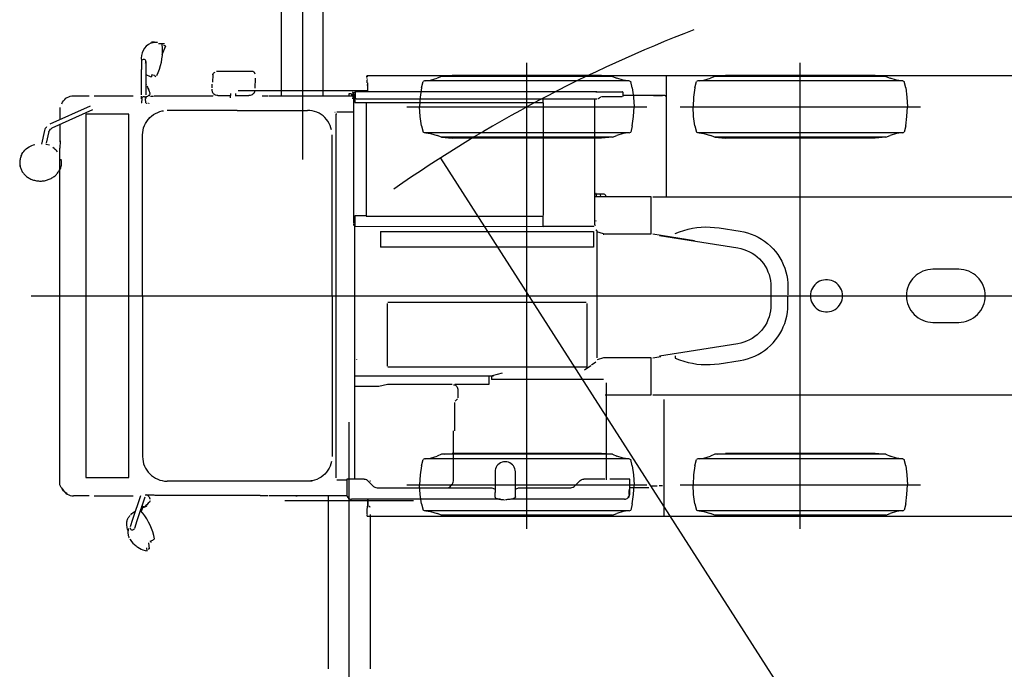
# Model space of a CAD drawing. Extents: x -79794 to -26318, y -12207 to 41356.
# Drawn here: x -65510 to -59388, y 27660 to 31699 of the extents above; entities that cross this region are included whole.
import ezdxf

# ---------------------------------------------------------------- set-up
doc = ezdxf.new("R2010")
doc.units = 0
doc.header["$PDMODE"] = 35
doc.layers.get('0').update_dxf_attribs({"linetype": 'CONTINUOUS'})
doc.layers.get('DEFPOINTS').update_dxf_attribs({"linetype": 'CONTINUOUS'})
doc.styles.add('MX_DIMTXSTY_4', font='txt.shx', dxfattribs={"width": 0.95, "bigfont": 'extfont.shx'})
doc.styles.add('MX_NOTE_STANDARD', font='txt.shx', dxfattribs={"bigfont": 'extfont.shx'})
doc.dimstyles.new('MXDIMSTYLE', dxfattribs={"dimtxt": 2.8, "dimasz": 2.5, "dimexe": 1, "dimexo": 0.5, "dimgap": 0.5, "dimtad": 1, "dimdsep": 46, "dimtxsty": 'MX_NOTE_STANDARD', "dimblk1": 'OPEN30', "dimblk2": 'OPEN30', "dimsah": 1, "dimcen": 2.5, "dimadec": 0, "dimazin": 0, "dimtfac": 1, "dimtmove": 0, "dimatfit": 3, "dimldrblk": 'OPEN30', "dimfxl": 1, "dimtzin": 0, "dimarcsym": 0})

# ---------------------------------------------------------------- blocks, each defined once
blk = doc.blocks.new('_OPEN30')
at = {"color": 0, "linetype": 'ByBlock', "lineweight": -2}
for p, q in [((-1, 0.267949), (0, 0)), ((0, 0), (-1, -0.267949)), ((0, 0), (-1, 0))]:
    blk.add_line(p, q, dxfattribs=at)
blk = doc.blocks.new('*D4')
at = {"color": 0, "linetype": 'Continuous'}
blk.add_line((-58216.6, 23543), (-62891.1, 30838.3), dxfattribs=at)
at = {"layer": 'DEFPOINTS', "color": 0, "linetype": 'Continuous'}
for p in [(-62892.6, 30840.6), (-58216.6, 23543)]:
    blk.add_point(p, dxfattribs=at)
at = {"color": 0, "linetype": 'Continuous', "xscale": 2.77, "yscale": 2.77, "zscale": 2.77, "rotation": 122.6499800420294}
blk.add_blockref('_OPEN30', (-62892.6, 30840.6), dxfattribs=at)
at = {"color": 0, "linetype": 'Continuous', "insert": (-60470, 27246), "char_height": 200, "attachment_point": 5, "rotation": 302.64998, "style": 'MX_DIMTXSTY_4'}
blk.add_mtext('\\A1;R8667', dxfattribs=at)

msp = doc.modelspace()

# ---------------------------------------------------------------- linework, layer by layer
at = {"color": 254, "linetype": 'Continuous'}
for p, q in [((-63752.14, 33982.47), (-63752.14, 30829.33)), ((-62356.61, 28533.09), (-62356.61, 31431.89)), ((-60656.61, 28533.09), (-60656.61, 31431.89)), ((-63352.14, 31257.5), (-64152.14, 31257.5)), ((-63103.41, 31157.49), (-61609.81, 31157.49)), ((-61403.41, 31157.49), (-59909.81, 31157.49)), ((-65438.79, 29982.49), (-54298.97, 29982.49)), ((-63461.15, 25982.46), (-63461.15, 29197.06)), ((-63103.41, 28807.49), (-61609.81, 28807.49)), ((-61403.41, 28807.49), (-59909.81, 28807.49)), ((-63061.14, 28707.5), (-63861.14, 28707.5))]:
    msp.add_line(p, q, dxfattribs=at)
at = {"color": 130, "linetype": 'Continuous'}
for p, q in [((-63882.14, 31224.42), (-63882.14, 32302.47)), ((-63622.14, 31224.42), (-63622.14, 32302.47)), ((-63591.15, 28743.43), (-63591.15, 27662.48)), ((-63331.14, 28622.49), (-63331.14, 27662.48))]:
    msp.add_line(p, q, dxfattribs=at)
at = {"color": 104, "linetype": 'Continuous'}
for p, q in [((-64693.8, 31558.13), (-64694.84, 31552.49)), ((-64651.85, 31555.25), (-64651.64, 31556.45)), ((-64624.94, 31481.99), (-64600.79, 31535.87)), ((-64607.77, 31536.09), (-64614.41, 31539.3)), ((-64607.77, 31536.09), (-64600.88, 31535.92)), ((-64752.64, 31438.49), (-64752.64, 31389.25)), ((-64724.64, 31389.25), (-64724.64, 31438.49)), ((-64752.64, 31231.48), (-64752.64, 31389.25)), ((-64724.64, 31231.48), (-64724.64, 31389.25)), ((-64691.08, 31357.9), (-64674.5, 31353.49)), ((-64690.78, 31346.12), (-64690.97, 31344.83)), ((-64689.82, 31352.03), (-64690.78, 31346.12)), ((-64674.5, 31353.5), (-64672.35, 31353.14)), ((-64672.58, 31349.89), (-64665.64, 31347.41)), ((-64670.45, 31349.65), (-64663.46, 31347.15)), ((-64310.01, 31311.23), (-64308.04, 31356.26)), ((-64068.43, 31378.3), (-64286.01, 31378.3)), ((-63351.76, 31340.55), (-63351.76, 31350.55)), ((-63348.76, 31352.55), (-63348.76, 31344.55)), ((-63348.76, 31352.55), (-54722.34, 31352.53)), ((-62888.21, 31346.86), (-62915.08, 31335.32)), ((-61824.94, 31346.9), (-62888.27, 31346.9)), ((-62870.72, 31348.17), (-62821.41, 31351.86)), ((-61891.75, 31351.89), (-62821.47, 31351.89)), ((-61842.5, 31348.17), (-61891.8, 31351.86)), ((-61825, 31346.86), (-61798.13, 31335.32)), ((-61489.67, 31352.55), (-61489.67, 30597.52)), ((-61188.21, 31346.86), (-61215.08, 31335.32)), ((-60124.94, 31346.9), (-61188.27, 31346.9)), ((-61170.72, 31348.17), (-61121.41, 31351.86)), ((-60191.75, 31351.89), (-61121.47, 31351.89)), ((-60142.5, 31348.17), (-60191.8, 31351.86)), ((-60125, 31346.86), (-60098.13, 31335.32)), ((-64313.53, 31276.59), (-64312.55, 31298.97)), ((-64045.05, 31334.83), (-64047.75, 31273.37)), ((-63351.76, 31309.55), (-63351.76, 31311.23)), ((-63346.76, 31292.55), (-63350.76, 31292.55)), ((-63348.76, 31338.55), (-63348.76, 31337.05)), ((-63348.76, 31334.55), (-63348.76, 31336.05)), ((-63348.76, 31326.55), (-63348.76, 31325.05)), ((-63348.76, 31309.55), (-63348.76, 31323.84)), ((-63348.76, 31302.55), (-63348.76, 31303.21)), ((-63346.76, 31307.55), (-63346.76, 31251.49)), ((-63012.22, 31275.14), (-63002.14, 31315.53)), ((-62993.59, 31318.92), (-63002.14, 31315.53)), ((-61719.56, 31318.96), (-62993.65, 31318.96)), ((-62985.67, 31319.65), (-62956.01, 31323.85)), ((-62956.01, 31323.85), (-62915.08, 31335.32)), ((-61757.21, 31323.85), (-61798.13, 31335.32)), ((-61727.54, 31319.65), (-61757.21, 31323.85)), ((-61719.63, 31318.92), (-61711.08, 31315.53)), ((-61701, 31275.14), (-61711.08, 31315.53)), ((-61312.22, 31275.14), (-61302.14, 31315.53)), ((-61293.59, 31318.92), (-61302.14, 31315.53)), ((-60019.56, 31318.96), (-61293.65, 31318.96)), ((-61285.67, 31319.65), (-61256.01, 31323.85)), ((-61256.01, 31323.85), (-61215.08, 31335.32)), ((-60057.21, 31323.85), (-60098.13, 31335.32)), ((-60027.54, 31319.65), (-60057.21, 31323.85)), ((-60019.63, 31318.92), (-60011.08, 31315.53)), ((-60001, 31275.14), (-60011.08, 31315.53)), ((-65176.24, 31226.24), (-65078.39, 31226.24)), ((-65047.63, 31226.34), (-64804.12, 31226.47)), ((-64707.28, 31229.17), (-64710.01, 31225.98)), ((-64673.32, 31226.52), (-64310.92, 31226.66)), ((-64312.33, 31257.3), (-64312.94, 31267.06)), ((-64278.42, 31228.35), (-64197.77, 31228.35)), ((-64198.4, 31214.34), (-64197.2, 31241.06)), ((-64167.24, 31241.06), (-64168.02, 31222.9)), ((-64167.79, 31228.35), (-64084.68, 31228.34)), ((-64048.69, 31257.3), (-64048.55, 31255.16)), ((-63964.77, 31224.42), (-64003.39, 31224.42)), ((-63431.78, 31224.42), (-63959.88, 31224.42)), ((-63463.14, 31237.5), (-63463.14, 31227.5)), ((-63448.14, 31237.5), (-63463.14, 31237.5)), ((-63438.57, 31246.52), (-63431.06, 31246.52)), ((-63436.59, 31211.52), (-63436.59, 31246.52)), ((-63431.84, 30431.51), (-63431.84, 31233.52)), ((-63426.78, 31236.52), (-63426.78, 31184.52)), ((-61923.11, 31251.52), (-63423.98, 31251.52)), ((-63423.68, 31246.52), (-63423.68, 31211.52)), ((-63012.22, 31275.14), (-63020.22, 31218.32)), ((-61923.11, 31246.52), (-61923.11, 31251.52)), ((-61921.11, 31251.52), (-61923.11, 31251.52)), ((-61871.62, 31249.52), (-61923.11, 31249.52)), ((-61815.92, 31249.52), (-61876.57, 31249.52)), ((-61763.59, 31249.52), (-61813.75, 31249.52)), ((-61760.61, 31221.52), (-61760.61, 31224.49)), ((-61758.63, 31221.52), (-61758.63, 31249.52)), ((-61497.65, 31227.53), (-61757.36, 31227.53)), ((-61701, 31275.14), (-61693, 31218.32)), ((-61569.67, 31227.54), (-61513.67, 31227.54)), ((-61312.22, 31275.14), (-61320.22, 31218.32)), ((-60001, 31275.14), (-59993, 31218.32)), ((-64752.7, 31207.59), (-64752.73, 31223.02)), ((-64751.31, 31182.9), (-64748.69, 31209.66)), ((-64726.16, 31182.9), (-64728.78, 31209.66)), ((-64724.74, 31222.91), (-64724.76, 31216.59)), ((-63426.78, 31184.52), (-63358.78, 31184.52)), ((-63418.68, 31206.52), (-61923.11, 31206.52)), ((-63356.78, 31186.52), (-63356.78, 31182.52)), ((-62252.76, 31182.52), (-63356.78, 31182.52)), ((-63356.78, 31182.52), (-63356.78, 30478.51)), ((-63020.22, 31218.32), (-63023.41, 31157.46)), ((-62255.76, 31186.52), (-62255.76, 31206.49)), ((-62252.76, 31014.99), (-62252.76, 31182.52)), ((-61933.65, 30431.5), (-61933.65, 31206.49)), ((-61923.11, 31206.52), (-61921.39, 31206.52)), ((-61896.77, 31219.52), (-61896.16, 31219.52)), ((-61892.89, 31221.52), (-61815.5, 31221.52)), ((-61890.87, 31219.1), (-61889.85, 31219.1)), ((-61813.61, 31221.52), (-61763.59, 31221.52)), ((-61693, 31218.32), (-61689.81, 31157.46)), ((-61320.22, 31218.32), (-61323.41, 31157.46)), ((-59993, 31218.32), (-59989.81, 31157.46)), ((-65070.98, 31162.33), (-65322.01, 31048.85)), ((-65058.37, 31138.12), (-65309.4, 31024.63)), ((-65260.48, 31154.3), (-65260.48, 31076.66)), ((-64831.9, 31112.52), (-65097.93, 31112.52)), ((-65097.93, 31112.52), (-65097.93, 28852.48)), ((-64830.54, 28852.48), (-64830.54, 31112.52)), ((-64157.45, 31134.81), (-64593.86, 31134.81)), ((-64157.45, 31134.81), (-63721.03, 31134.81)), ((-63549.96, 31124.52), (-63549.14, 31124.52)), ((-63542.39, 31114.52), (-63538.22, 31114.52)), ((-63542.39, 28850.48), (-63542.39, 31114.52)), ((-63538.98, 31116.52), (-63538.22, 31116.52)), ((-63538.75, 31126.52), (-63431.78, 31126.52)), ((-63020.22, 31096.6), (-63023.41, 31157.46)), ((-61693, 31096.6), (-61689.81, 31157.46)), ((-61320.22, 31096.6), (-61323.41, 31157.46)), ((-59993, 31096.6), (-59989.81, 31157.46)), ((-65260.48, 31046.24), (-65260.48, 30938.99)), ((-63012.22, 31039.78), (-63020.22, 31096.6)), ((-61701, 31039.78), (-61693, 31096.6)), ((-61312.22, 31039.78), (-61320.22, 31096.6)), ((-60001, 31039.78), (-59993, 31096.6)), ((-65373.21, 30926.15), (-65354.81, 31009.65)), ((-65343.12, 30932.68), (-65327.58, 31004.31)), ((-64745.95, 29982.5), (-64745.95, 30982.52)), ((-63568.07, 29982.5), (-63568.07, 30982.52)), ((-63012.22, 31039.78), (-63002.14, 30999.39)), ((-62993.59, 30996), (-63002.14, 30999.39)), ((-61719.56, 30996.03), (-62993.65, 30996.03)), ((-62985.67, 30995.27), (-62956.01, 30991.07)), ((-62956.01, 30991.07), (-62915.08, 30979.6)), ((-62888.21, 30968.06), (-62915.08, 30979.6)), ((-62252.76, 30614.99), (-62252.76, 31014.99)), ((-61825, 30968.06), (-61798.13, 30979.6)), ((-61757.21, 30991.07), (-61798.13, 30979.6)), ((-61727.54, 30995.27), (-61757.21, 30991.07)), ((-61719.63, 30996), (-61711.08, 30999.39)), ((-61701, 31039.78), (-61711.08, 30999.39)), ((-61312.22, 31039.78), (-61302.14, 30999.39)), ((-61293.59, 30996), (-61302.14, 30999.39)), ((-60019.56, 30996.03), (-61293.65, 30996.03)), ((-61285.67, 30995.27), (-61256.01, 30991.07)), ((-61256.01, 30991.07), (-61215.08, 30979.6)), ((-61188.21, 30968.06), (-61215.08, 30979.6)), ((-60125, 30968.06), (-60098.13, 30979.6)), ((-60057.21, 30991.07), (-60098.13, 30979.6)), ((-60027.54, 30995.27), (-60057.21, 30991.07)), ((-60019.63, 30996), (-60011.08, 30999.39)), ((-60001, 31039.78), (-60011.08, 30999.39)), ((-65347.28, 30926.26), (-65324.28, 30922.02)), ((-65258.66, 30945.3), (-65260.03, 30901.14)), ((-61824.94, 30968.08), (-62888.27, 30968.08)), ((-62888.21, 30968.06), (-62821.41, 30963.06)), ((-61891.75, 30963.09), (-62821.47, 30963.09)), ((-61825, 30968.06), (-61891.8, 30963.06)), ((-60124.94, 30968.08), (-61188.27, 30968.08)), ((-61188.21, 30968.06), (-61121.41, 30963.06)), ((-60191.75, 30963.09), (-61121.47, 30963.09)), ((-60125, 30968.06), (-60191.8, 30963.06)), ((-65260.48, 28810.69), (-65260.48, 30901.14)), ((-62252.76, 30482.51), (-62252.76, 30614.99)), ((-61933.62, 30617.52), (-61879.74, 30617.52)), ((-61933.62, 30616.52), (-61877.23, 30616.52)), ((-61925.25, 30619.23), (-61928.45, 30619.23)), ((-61925.25, 30616.06), (-61928.45, 30616.06)), ((-61925.97, 30619.22), (-61926.16, 30596.38)), ((-61901.11, 30617.49), (-61898.83, 30596.51)), ((-61876.2, 30616.05), (-61859.13, 30598.98)), ((-61583.97, 30597.49), (-61933.62, 30597.49)), ((-61862.67, 30600.52), (-61862.67, 30599.22)), ((-61583.97, 30367.49), (-61583.97, 30597.49)), ((-61573.62, 30597.49), (-58643.67, 30597.49)), ((-63416.78, 30494.51), (-63416.78, 30493.51)), ((-63431.82, 30421.51), (-63431.82, 30427.96)), ((-63358.78, 30480.51), (-63426.78, 30480.51)), ((-63426.78, 30480.51), (-63426.78, 30414.51)), ((-63356.78, 30477.51), (-63356.78, 30478.51)), ((-63356.78, 30478.51), (-62255.76, 30478.51)), ((-62255.76, 30414.5), (-62255.76, 30478.51)), ((-61933.65, 30421.5), (-61933.65, 30465.5)), ((-61925.25, 30449.23), (-61928.45, 30449.23)), ((-61925.25, 30446.06), (-61928.45, 30446.06)), ((-63429.14, 30415.34), (-63429.14, 28848.47)), ((-63426.78, 30414.51), (-62255.76, 30414.5)), ((-63266.25, 30383.02), (-63266.25, 30285.51)), ((-63266.25, 30383.02), (-61942.68, 30383.02)), ((-61939.75, 30414.5), (-62254.76, 30414.5)), ((-61942.68, 30383.02), (-61942.68, 30285.51)), ((-61939.75, 30410.5), (-61939.75, 30414.5)), ((-61933.65, 30421.5), (-61929.65, 30421.5)), ((-61879, 30367.49), (-61922.03, 30380.49)), ((-61919.68, 29597.49), (-61919.68, 30385.05)), ((-61879, 30367.49), (-61583.97, 30367.49)), ((-61573.62, 30367.49), (-61314.43, 30327.21)), ((-61161.57, 30404.63), (-61030.32, 30384.41)), ((-61882.36, 30365.91), (-61877.24, 30365.91)), ((-61532.55, 30357.51), (-61045.31, 30280.34)), ((-61943.11, 30284.74), (-63265.82, 30284.74)), ((-59671.58, 30147.5), (-59831.59, 30147.5)), ((-60838.63, 30038.35), (-60838.63, 29926.64)), ((-60733.62, 30038.49), (-60733.62, 29988.49)), ((-64745.95, 29982.5), (-64745.94, 28982.48)), ((-63568.07, 29982.5), (-63568.07, 28982.48)), ((-61987.16, 29939.93), (-63221.77, 29939.93)), ((-60733.62, 29926.49), (-60733.62, 29976.49)), ((-63224.25, 29934.36), (-63224.25, 29544.68)), ((-61984.68, 29934.36), (-61984.68, 29538.49)), ((-59831.59, 29817.49), (-59671.58, 29817.49)), ((-61045.31, 29684.65), (-61532.54, 29607.49)), ((-63413.68, 29586), (-63413.68, 29589)), ((-61879, 29597.49), (-61919.62, 29585.22)), ((-61882.69, 29599.09), (-61882.97, 29599.09)), ((-61583.97, 29597.49), (-61879, 29597.49)), ((-61583.97, 29367.49), (-61583.97, 29597.49)), ((-61573.62, 29597.49), (-61524.21, 29605.17)), ((-61433.62, 29609.49), (-61433.62, 29594.49)), ((-61161.57, 29560.35), (-61030.32, 29580.57)), ((-61984.68, 29538.49), (-63221.06, 29538.49)), ((-61959.25, 29547.78), (-61999.17, 29519.55)), ((-61927.59, 29570.16), (-61953.82, 29551.61)), ((-62564.92, 29482.48), (-63429.14, 29482.49)), ((-62591.71, 29432.78), (-62591.71, 29482.49)), ((-62576.68, 29480.65), (-62576.68, 29462.48)), ((-61879.66, 29462.48), (-62576.68, 29462.48)), ((-62509.97, 29502.32), (-62572.97, 29485.48)), ((-63429.14, 29421.49), (-63276.84, 29421.49)), ((-63276.84, 29421.49), (-63222.84, 29433.99)), ((-63222.84, 29433.99), (-62820.89, 29433.99)), ((-62804.28, 29432.78), (-62591.71, 29432.78)), ((-62786.48, 29402.98), (-62786.48, 29348.13)), ((-61861.66, 28838.07), (-61861.66, 29440.48)), ((-62788.82, 29342.47), (-62802.96, 29328.33)), ((-61870.62, 29367.49), (-61583.97, 29367.49)), ((-61573.62, 29367.49), (-58643.67, 29367.49)), ((-61505.16, 29337.26), (-61505.16, 28612.45)), ((-62806.48, 29319.84), (-62806.48, 29143.75)), ((-62813.33, 28835.68), (-62813.33, 29143.75)), ((-63012.22, 28925.14), (-63002.14, 28965.53)), ((-62993.59, 28968.92), (-63002.14, 28965.53)), ((-61719.56, 28968.96), (-62993.65, 28968.96)), ((-62985.67, 28969.65), (-62956.01, 28973.85)), ((-62956.01, 28973.85), (-62915.08, 28985.32)), ((-62888.21, 28996.86), (-62915.08, 28985.32)), ((-61824.94, 28996.9), (-62888.27, 28996.9)), ((-62870.72, 28998.17), (-62821.41, 29001.86)), ((-61891.75, 29001.89), (-62821.47, 29001.89)), ((-61842.5, 28998.17), (-61891.8, 29001.86)), ((-61825, 28996.86), (-61798.13, 28985.32)), ((-61757.21, 28973.85), (-61798.13, 28985.32)), ((-61727.54, 28969.65), (-61757.21, 28973.85)), ((-61719.63, 28968.92), (-61711.08, 28965.53)), ((-61701, 28925.14), (-61711.08, 28965.53)), ((-61312.22, 28925.14), (-61302.14, 28965.53)), ((-61293.59, 28968.92), (-61302.14, 28965.53)), ((-60019.56, 28968.96), (-61293.65, 28968.96)), ((-61285.67, 28969.65), (-61256.01, 28973.85)), ((-61256.01, 28973.85), (-61215.08, 28985.32)), ((-61188.21, 28996.86), (-61215.08, 28985.32)), ((-60124.94, 28996.9), (-61188.27, 28996.9)), ((-61170.72, 28998.17), (-61121.41, 29001.86)), ((-60191.75, 29001.89), (-61121.47, 29001.89)), ((-60142.5, 28998.17), (-60191.8, 29001.86)), ((-60125, 28996.86), (-60098.13, 28985.32)), ((-60057.21, 28973.85), (-60098.13, 28985.32)), ((-60027.54, 28969.65), (-60057.21, 28973.85)), ((-60019.63, 28968.92), (-60011.08, 28965.53)), ((-60001, 28925.14), (-60011.08, 28965.53)), ((-63012.22, 28925.14), (-63020.22, 28868.32)), ((-61701, 28925.14), (-61693, 28868.32)), ((-61312.22, 28925.14), (-61320.22, 28868.32)), ((-60001, 28925.14), (-59993, 28868.32)), ((-65097.93, 28852.48), (-64831.9, 28852.48)), ((-63538.75, 28838.48), (-63476.03, 28838.48)), ((-63446.22, 28842.47), (-63476.14, 28842.47)), ((-63476.03, 28842.49), (-63476.03, 28747.49)), ((-63368.16, 28842.47), (-63446.22, 28842.47)), ((-63351.77, 28842.47), (-63352.57, 28842.47)), ((-63020.22, 28868.32), (-63023.41, 28807.46)), ((-62554.66, 28887.36), (-62554.66, 28760.36)), ((-62427.66, 28760.36), (-62427.66, 28887.36)), ((-61871.04, 28842.47), (-62003.24, 28842.47)), ((-61715.85, 28842.46), (-61841.33, 28842.47)), ((-61715.85, 28780.14), (-61715.85, 28842.46)), ((-61693, 28868.32), (-61689.81, 28807.46)), ((-61320.22, 28868.32), (-61323.41, 28807.46)), ((-59993, 28868.32), (-59989.81, 28807.46)), ((-63691.06, 28830.18), (-64593.86, 28830.18)), ((-63346.94, 28833.68), (-63315.37, 28802.11)), ((-63333.38, 28832.47), (-63327.88, 28832.47)), ((-63280.01, 28787.47), (-62574.86, 28787.47)), ((-63020.22, 28746.6), (-63023.41, 28807.46)), ((-62407.52, 28787.47), (-62091.38, 28787.47)), ((-62056.03, 28802.11), (-62024.46, 28833.68)), ((-61719.85, 28767.46), (-61718.82, 28780.14)), ((-61716.88, 28767.46), (-61715.85, 28780.14)), ((-61598.15, 28788.46), (-61715.82, 28788.46)), ((-61693, 28746.6), (-61689.81, 28807.46)), ((-61586.16, 28799.96), (-61545.36, 28799.96)), ((-61513.16, 28799.96), (-61532.96, 28799.96)), ((-61320.22, 28746.6), (-61323.41, 28807.46)), ((-59993, 28746.6), (-59989.81, 28807.46)), ((-65078.39, 28738.76), (-65176.24, 28738.76)), ((-65047.62, 28738.65), (-64804.12, 28738.53)), ((-64759.21, 28739.02), (-64807.66, 28591.7)), ((-64732.63, 28730.24), (-64781.09, 28582.89)), ((-64669.12, 28743.26), (-64013.94, 28741.86)), ((-64013.94, 28740.57), (-63964.77, 28740.57)), ((-63959.88, 28740.57), (-63475.19, 28740.57)), ((-63784.76, 28736.27), (-63793.84, 28736.27)), ((-62526.57, 28717.46), (-63446.22, 28717.47)), ((-63347.75, 28718.19), (-63347.75, 28672.46)), ((-63342.75, 28672.46), (-63342.75, 28717.49)), ((-63012.22, 28689.78), (-63020.22, 28746.6)), ((-62554.66, 28731.56), (-62554.66, 28760.36)), ((-61871.04, 28717.46), (-62455.59, 28717.46)), ((-62427.66, 28731.56), (-62427.66, 28760.36)), ((-61750.17, 28717.46), (-61871.04, 28717.46)), ((-61720.23, 28747.46), (-61720.23, 28757.46)), ((-61717.26, 28747.46), (-61717.26, 28757.46)), ((-61701, 28689.78), (-61693, 28746.6)), ((-61312.22, 28689.78), (-61320.22, 28746.6)), ((-60001, 28689.78), (-59993, 28746.6)), ((-64741.38, 28673.61), (-64754.5, 28642.08)), ((-64710.43, 28694.71), (-64716.73, 28681.3)), ((-63351.75, 28672.46), (-63342.75, 28672.46)), ((-63348.74, 28666.46), (-63348.74, 28661.41)), ((-63348.74, 28658.46), (-63348.74, 28659.96)), ((-63348.74, 28624.46), (-63348.74, 28655.46)), ((-63012.22, 28689.78), (-63002.14, 28649.39)), ((-61701, 28689.78), (-61711.08, 28649.39)), ((-61312.22, 28689.78), (-61302.14, 28649.39)), ((-60001, 28689.78), (-60011.08, 28649.39)), ((-64807.66, 28591.7), (-64822.86, 28545.46)), ((-63348.74, 28612.46), (-63348.74, 28620.46)), ((-63348.74, 28620.46), (-63347.25, 28620.46)), ((-63348.74, 28612.46), (-54771.62, 28612.43)), ((-62993.59, 28646), (-63002.14, 28649.39)), ((-61719.56, 28646.03), (-62993.65, 28646.03)), ((-62985.67, 28645.27), (-62956.01, 28641.07)), ((-62956.01, 28641.07), (-62915.08, 28629.6)), ((-62888.21, 28618.06), (-62915.08, 28629.6)), ((-61824.94, 28618.08), (-62888.27, 28618.08)), ((-62888.21, 28618.06), (-62821.41, 28613.06)), ((-61891.75, 28613.09), (-62821.47, 28613.09)), ((-61825, 28618.06), (-61891.8, 28613.06)), ((-61825, 28618.06), (-61798.13, 28629.6)), ((-61757.21, 28641.07), (-61798.13, 28629.6)), ((-61727.54, 28645.27), (-61757.21, 28641.07)), ((-61719.63, 28646), (-61711.08, 28649.39)), ((-61293.59, 28646), (-61302.14, 28649.39)), ((-60019.56, 28646.03), (-61293.65, 28646.03)), ((-61285.67, 28645.27), (-61256.01, 28641.07)), ((-61256.01, 28641.07), (-61215.08, 28629.6)), ((-61188.21, 28618.06), (-61215.08, 28629.6)), ((-60124.94, 28618.08), (-61188.27, 28618.08)), ((-61188.21, 28618.06), (-61121.41, 28613.06)), ((-60191.75, 28613.09), (-61121.47, 28613.09)), ((-60125, 28618.06), (-60191.8, 28613.06)), ((-60125, 28618.06), (-60098.13, 28629.6)), ((-60057.21, 28641.07), (-60098.13, 28629.6)), ((-60027.54, 28645.27), (-60057.21, 28641.07)), ((-60019.63, 28646), (-60011.08, 28649.39)), ((-64781.09, 28582.89), (-64796.69, 28535.48)), ((-64678.81, 28468.02), (-64671.65, 28470.15)), ((-64716.72, 28396.11), (-64720.03, 28415.88)), ((-64711.48, 28410.06), (-64704.81, 28408.29)), ((-64709.65, 28445.43), (-64704.72, 28408.32)), ((-64698.03, 28457.23), (-64682.07, 28463.91))]:
    msp.add_line(p, q, dxfattribs=at)
for points in [[(-64654.15, 31558.08), (-64661.49, 31558.43), (-64668.3, 31558.35), (-64672.58, 31558.06), (-64676.68, 31557.59), (-64680.61, 31556.93), (-64684.39, 31556.08), (-64688.03, 31555.05), (-64691.54, 31553.84)], [(-64672.15, 31560.54), (-64674.16, 31560.59), (-64682.73, 31560.18), (-64690.59, 31558.94)], [(-64654.15, 31558.08), (-64661.89, 31558.43), (-64669.63, 31558.28), (-64676.19, 31557.66), (-64682.65, 31556.49)], [(-64626.3, 31544.57), (-64624.6, 31522.37), (-64624.15, 31500.08), (-64625.13, 31477.8), (-64627.52, 31455.62), (-64631.32, 31433.65), (-64636.51, 31411.96), (-64643.07, 31390.65), (-64650.97, 31369.79), (-64660.03, 31349.46)], [(-64646.92, 31550.45), (-64636.18, 31551.57), (-64622.52, 31551.83), (-64608.9, 31550.95)], [(-64738.74, 31452.53), (-64743.06, 31451.85), (-64746.97, 31449.86), (-64750.06, 31446.76), (-64752.05, 31442.86), (-64752.74, 31438.53), (-64752.64, 31437.91)], [(-64727.87, 31429.84), (-64725.42, 31434.21), (-64724.74, 31438.53), (-64725.42, 31442.86), (-64727.41, 31446.76), (-64730.51, 31449.86), (-64734.41, 31451.85), (-64738.74, 31452.53)], [(-64725.31, 31357.89), (-64716.83, 31353.7), (-64708.11, 31350.15), (-64699.4, 31347.22), (-64690.97, 31344.83)], [(-64310.03, 31356.26), (-64309.15, 31361.16), (-64306.99, 31365.36), (-64303.73, 31368.71), (-64294.17, 31372.66)], [(-64308.04, 31356.26), (-64307.96, 31357.57), (-64307.56, 31358.84), (-64306.86, 31360.05), (-64305.86, 31361.17), (-64305.74, 31361.27)], [(-64046.72, 31361.12), (-64048.14, 31365.9), (-64049.46, 31368.55), (-64050.75, 31370.2), (-64053.01, 31372.89), (-64055.84, 31375.07), (-64059.09, 31376.42), (-64062.35, 31377.78), (-64066.11, 31378.11)], [(-64720.61, 31294.25), (-64721.76, 31295.55), (-64723.45, 31296.04)], [(-64699.42, 31242.42), (-64702.05, 31251.42), (-64705.31, 31260.21), (-64710.24, 31271.7), (-64713.68, 31279.27), (-64716.55, 31285.48)], [(-65247.39, 31175.81), (-65243.09, 31185.81), (-65237.39, 31195.09), (-65230.4, 31203.44), (-65222.27, 31210.69), (-65214.1, 31216.16), (-65205.29, 31220.52), (-65195.99, 31223.68), (-65186.35, 31225.6), (-65176.55, 31226.24)], [(-64707.69, 31230.01), (-64710.02, 31227.32), (-64712.61, 31224.81), (-64715.6, 31222.38), (-64720.86, 31219.14)], [(-64699.42, 31242.42), (-64702, 31251.27), (-64705.22, 31259.99), (-64710.13, 31271.46), (-64710.51, 31272.27)], [(-64699.42, 31242.42), (-64699.65, 31241.94), (-64700.03, 31241.23), (-64701.18, 31239.21), (-64702.86, 31236.58), (-64705.02, 31233.5)], [(-64701.2, 31225.69), (-64701.5, 31226.1), (-64701.91, 31226.44), (-64702.39, 31226.69), (-64702.88, 31226.79), (-64703.3, 31226.75), (-64703.61, 31226.56)], [(-64699.59, 31233.62), (-64699.54, 31233.77), (-64699.28, 31234.78), (-64699.13, 31235.64)], [(-64697.39, 31224.14), (-64696.3, 31224.13), (-64690.95, 31224.02), (-64687.2, 31223.93), (-64683.82, 31223.81), (-64680.66, 31223.68), (-64677.93, 31223.53)], [(-64278.42, 31228.35), (-64285.22, 31228.86), (-64291.71, 31230.39), (-64297.64, 31232.86), (-64302.79, 31236.2), (-64306.96, 31240.26), (-64309.99, 31244.9), (-64311.75, 31249.93), (-64312.2, 31255.16)], [(-64310.92, 31226.66), (-64308.22, 31226.02), (-64306.1, 31224.23)], [(-64048.55, 31255.16), (-64049.45, 31249.93), (-64051.66, 31244.9), (-64055.1, 31240.26), (-64059.62, 31236.2), (-64065.06, 31232.86), (-64071.22, 31230.39), (-64077.84, 31228.86), (-64084.68, 31228.34)], [(-63959.41, 31226.62), (-63959.53, 31225.58), (-63959.68, 31225), (-63959.88, 31224.42)], [(-63448.14, 31237.5), (-63447.52, 31237.46), (-63446.9, 31237.34), (-63446.3, 31237.15), (-63445.73, 31236.88), (-63445.2, 31236.55), (-63444.72, 31236.14), (-63444.29, 31235.69), (-63443.92, 31235.18), (-63443.62, 31234.63), (-63443.39, 31234.05), (-63443.23, 31233.44), (-63443.15, 31232.81), (-63443.15, 31232.19), (-63443.23, 31231.56), (-63443.39, 31230.96), (-63443.62, 31230.37), (-63443.92, 31229.82), (-63444.29, 31229.31), (-63444.72, 31228.86), (-63445.2, 31228.46), (-63445.73, 31228.12), (-63446.3, 31227.85), (-63446.9, 31227.66), (-63447.52, 31227.54), (-63448.14, 31227.5)], [(-63438.57, 31246.52), (-63438.48, 31247.5), (-63438.21, 31248.43), (-63437.76, 31249.3), (-63437.14, 31250.05), (-63436.4, 31250.68), (-63435.57, 31251.13)], [(-63431.84, 31233.52), (-63431.74, 31237.35), (-63431.43, 31240.59), (-63430.98, 31242.76), (-63430.45, 31243.52)], [(-63431.82, 31243.52), (-63431.72, 31244.92), (-63431.3, 31246.24), (-63430.59, 31247.42), (-63429.63, 31248.37), (-63428.47, 31249.06), (-63427.19, 31249.45), (-63426.3, 31249.52)], [(-63423.98, 31251.52), (-63423.95, 31251.42), (-63423.91, 31251.14), (-63423.87, 31250.68), (-63423.83, 31250.05), (-63423.79, 31249.3), (-63423.76, 31248.43), (-63423.72, 31247.5), (-63423.68, 31246.52)], [(-61758.63, 31246.52), (-61759.3, 31249.02), (-61761.11, 31250.85), (-61763.59, 31251.52)], [(-61492.65, 31222.53), (-61493.32, 31225.03), (-61495.15, 31226.86), (-61497.65, 31227.53)], [(-64751.31, 31182.9), (-64752.8, 31183.03), (-64753.89, 31183.08), (-64754.3, 31183.04)], [(-64751.67, 31209.79), (-64751.32, 31211.78), (-64749.85, 31215.27), (-64747.43, 31218.2), (-64744.26, 31220.29), (-64740.63, 31221.39), (-64736.84, 31221.39), (-64733.21, 31220.29), (-64730.05, 31218.2), (-64727.62, 31215.27), (-64726.4, 31212.64), (-64725.8, 31209.79)], [(-64726.16, 31182.9), (-64724.68, 31183.03), (-64723.58, 31183.08), (-64723.18, 31183.04)], [(-64718.2, 31178.53), (-64720.34, 31179.01), (-64722.06, 31180.35)], [(-64708.6, 31179.65), (-64707.88, 31179.54), (-64706.23, 31179.14)], [(-63437.88, 31206.52), (-63438.23, 31207.19), (-63438.48, 31209.02), (-63438.57, 31211.52)], [(-63418.68, 31206.52), (-63421.18, 31207.19), (-63423.01, 31209.02), (-63423.68, 31211.52)], [(-61910.1, 31208.86), (-61912.13, 31207.53), (-61914.44, 31206.73), (-61915.08, 31206.67)], [(-61898.45, 31219.18), (-61901.25, 31216.6), (-61904.14, 31214.02), (-61907.09, 31211.44), (-61910.1, 31208.86)], [(-64745.95, 30982.52), (-64745.21, 30997.45), (-64743.02, 31012.23), (-64739.4, 31026.73), (-64734.37, 31040.8), (-64727.99, 31054.31), (-64720.32, 31067.13), (-64711.42, 31079.13), (-64701.4, 31090.21), (-64690.34, 31100.25), (-64678.35, 31109.15), (-64665.55, 31116.83), (-64652.06, 31123.22), (-64638.01, 31128.26), (-64623.53, 31131.89), (-64615.37, 31133.1)], [(-63571.59, 31014.7), (-63574.65, 31026.93), (-63579.7, 31041.07), (-63586.11, 31054.64), (-63593.82, 31067.52), (-63602.76, 31079.58), (-63612.83, 31090.71), (-63623.94, 31100.79), (-63635.98, 31109.74), (-63648.84, 31117.45), (-63662.4, 31123.87), (-63676.51, 31128.93), (-63691.06, 31132.58), (-63705.89, 31134.78), (-63720.87, 31135.52)], [(-64717.06, 31072.49), (-64711.8, 31079.58), (-64701.73, 31090.71), (-64691.08, 31100.38)], [(-65354.81, 31009.65), (-65352.35, 31017.71), (-65348.67, 31025.25), (-65343.81, 31032.14), (-65341.64, 31034.38)], [(-65327.92, 31002.32), (-65326.09, 31007.97), (-65323.24, 31013.16), (-65319.43, 31017.76), (-65314.77, 31021.62), (-65309.4, 31024.63)], [(-65452.14, 30908.48), (-65443.32, 30913.3), (-65434.4, 30917.4), (-65425.15, 30920.86), (-65415.62, 30923.66)], [(-65498.13, 30859.32), (-65501.69, 30851.79), (-65503.83, 30846.26), (-65505.65, 30840.64), (-65507.06, 30835.3), (-65508.16, 30829.9), (-65508.98, 30824.46), (-65509.49, 30818.99), (-65509.7, 30813.51), (-65509.61, 30808.03), (-65509.22, 30802.56), (-65508.52, 30797.12), (-65507.53, 30791.71), (-65506.25, 30786.35)], [(-65501.57, 30851.76), (-65500.19, 30855.18), (-65495.77, 30864.07), (-65490.5, 30872.6), (-65484.41, 30880.7), (-65477.56, 30888.31), (-65476.47, 30889.35), (-65468.99, 30896.33), (-65460.86, 30902.73), (-65452.14, 30908.48)], [(-65275.31, 30878.37), (-65280.95, 30885.17), (-65287.6, 30891.96), (-65288.73, 30892.95), (-65295.88, 30899.17), (-65303.06, 30904.48)], [(-65510.1, 30806.8), (-65509.83, 30801.29), (-65509.24, 30795.8), (-65508.36, 30790.35), (-65507.18, 30784.94), (-65505.7, 30779.59), (-65503.93, 30774.31), (-65501.87, 30769.11), (-65499.52, 30764.01), (-65496.89, 30759.02), (-65494, 30754.14), (-65490.83, 30749.4), (-65487.41, 30744.79), (-65483.74, 30740.34), (-65479.83, 30736.06), (-65475.68, 30731.94), (-65471.32, 30728.01), (-65466.74, 30724.27), (-65461.96, 30720.73), (-65456.98, 30717.4), (-65451.83, 30714.29), (-65446.52, 30711.4), (-65441.05, 30708.75), (-65435.43, 30706.33), (-65429.69, 30704.15), (-65423.84, 30702.23), (-65417.89, 30700.55), (-65411.85, 30699.13), (-65405.73, 30697.98)], [(-65254.49, 30832.73), (-65253.45, 30828.11), (-65252.49, 30822.23), (-65251.88, 30816.32), (-65251.62, 30810.39), (-65251.71, 30804.45), (-65252.15, 30798.52), (-65252.94, 30792.62), (-65254.08, 30786.76), (-65255.57, 30780.96), (-65257.39, 30775.24), (-65259.55, 30769.61), (-65262.04, 30764.08)], [(-65405.73, 30697.98), (-65399.56, 30697.08), (-65393.35, 30696.45), (-65387.1, 30696.09), (-65380.85, 30695.99), (-65374.59, 30696.16), (-65368.35, 30696.6), (-65362.14, 30697.31), (-65355.97, 30698.28), (-65349.86, 30699.51), (-65343.83, 30701), (-65337.88, 30702.74), (-65332.04, 30704.74), (-65326.31, 30706.98), (-65320.71, 30709.47), (-65315.25, 30712.19), (-65309.95, 30715.14), (-65304.82, 30718.32), (-65299.86, 30721.7), (-65295.1, 30725.3), (-65290.54, 30729.09), (-65286.19, 30733.08), (-65282.07, 30737.24), (-65278.18, 30741.57), (-65274.53, 30746.07), (-65271.13, 30750.71), (-65267.99, 30755.5), (-65265.12, 30760.41), (-65262.52, 30765.43)], [(-63360.78, 30481.51), (-63359.25, 30481.76), (-63357.95, 30482.01), (-63357.08, 30482.26), (-63356.78, 30482.51)], [(-63425.88, 30418.51), (-63427.89, 30419.11), (-63429.67, 30419.71), (-63431.01, 30420.31), (-63431.76, 30420.91), (-63431.82, 30421.51)], [(-61919.68, 30383.02), (-61919.74, 30384.01), (-61919.91, 30385.05), (-61920.23, 30386.1), (-61920.67, 30387.12), (-61921.43, 30388.35), (-61922.37, 30389.43), (-61923.44, 30390.33), (-61924.58, 30391.03), (-61925.79, 30391.54), (-61926.9, 30391.84), (-61927.72, 30391.96), (-61928.31, 30392.01), (-61928.59, 30392.01), (-61928.68, 30392.02)], [(-61433.62, 30370.49), (-61407.78, 30380.66), (-61381.41, 30389.37), (-61354.6, 30396.61), (-61327.43, 30402.35), (-61299.98, 30406.57), (-61272.34, 30409.27), (-61244.6, 30410.42), (-61216.83, 30410.03), (-61189.13, 30408.1), (-61161.57, 30404.63)], [(-61030.32, 30384.41), (-61007.1, 30380.02), (-60984.23, 30374.08), (-60961.82, 30366.61), (-60939.96, 30357.65), (-60918.75, 30347.23), (-60898.3, 30335.4), (-60878.69, 30322.22), (-60860.01, 30307.75), (-60842.35, 30292.05), (-60825.8, 30275.19), (-60810.41, 30257.26), (-60796.28, 30238.33), (-60783.45, 30218.49), (-60771.99, 30197.82), (-60761.95, 30176.44), (-60753.38, 30154.42), (-60746.31, 30131.87), (-60740.78, 30108.9), (-60736.81, 30085.61), (-60734.42, 30062.1), (-60733.62, 30038.49)], [(-61045.31, 30280.34), (-61026.44, 30276.59), (-61007.93, 30271.37), (-60989.88, 30264.71), (-60972.41, 30256.65), (-60955.62, 30247.25), (-60939.63, 30236.56), (-60924.52, 30224.65), (-60910.39, 30211.6), (-60897.33, 30197.47), (-60885.42, 30182.36), (-60874.73, 30166.36), (-60865.33, 30149.58), (-60857.28, 30132.11), (-60850.62, 30114.06), (-60845.4, 30095.54), (-60841.64, 30076.68), (-60839.38, 30057.57), (-60838.63, 30038.35)], [(-59831.59, 30147.5), (-59847.76, 30146.71), (-59863.78, 30144.33), (-59879.48, 30140.4), (-59894.73, 30134.94), (-59909.37, 30128.02), (-59923.26, 30119.69), (-59936.27, 30110.05), (-59948.26, 30099.17), (-59959.14, 30087.17), (-59968.78, 30074.17), (-59977.11, 30060.28), (-59984.03, 30045.64), (-59989.49, 30030.39), (-59993.42, 30014.69), (-59995.8, 29998.67), (-59996.59, 29982.5), (-59995.8, 29966.32), (-59993.42, 29950.3), (-59989.49, 29934.6), (-59984.03, 29919.35), (-59977.11, 29904.71), (-59968.78, 29890.82), (-59959.14, 29877.82), (-59948.26, 29865.82), (-59936.27, 29854.94), (-59923.26, 29845.3), (-59909.37, 29836.97), (-59894.73, 29830.05), (-59879.48, 29824.6), (-59863.78, 29820.66), (-59847.76, 29818.28), (-59831.59, 29817.49)], [(-59671.58, 29817.49), (-59655.4, 29818.28), (-59639.39, 29820.66), (-59623.68, 29824.59), (-59608.43, 29830.05), (-59593.79, 29836.97), (-59579.9, 29845.3), (-59566.9, 29854.94), (-59554.9, 29865.82), (-59544.02, 29877.82), (-59534.38, 29890.82), (-59526.05, 29904.71), (-59519.13, 29919.35), (-59513.67, 29934.6), (-59509.74, 29950.3), (-59507.36, 29966.32), (-59506.57, 29982.49), (-59507.36, 29998.67), (-59509.74, 30014.69), (-59513.67, 30030.39), (-59519.13, 30045.64), (-59526.05, 30060.28), (-59534.38, 30074.17), (-59544.02, 30087.17), (-59554.9, 30099.17), (-59566.9, 30110.05), (-59579.9, 30119.69), (-59593.79, 30128.02), (-59608.43, 30134.94), (-59623.68, 30140.4), (-59639.39, 30144.33), (-59655.4, 30146.71), (-59671.58, 30147.5)], [(-60393.61, 29982.5), (-60394.4, 29995.03), (-60396.76, 30007.37), (-60400.64, 30019.31), (-60405.98, 30030.67), (-60412.71, 30041.28), (-60420.72, 30050.95), (-60429.87, 30059.55), (-60440.03, 30066.93), (-60451.04, 30072.98), (-60462.71, 30077.61), (-60474.88, 30080.73), (-60487.34, 30082.3), (-60499.9, 30082.3), (-60512.36, 30080.73), (-60524.52, 30077.61), (-60536.2, 30072.98), (-60547.2, 30066.93), (-60557.36, 30059.55), (-60566.52, 30050.95), (-60574.52, 30041.28), (-60581.25, 30030.67), (-60586.6, 30019.31), (-60590.48, 30007.37), (-60592.83, 29995.03), (-60593.62, 29982.5)], [(-60593.62, 29982.5), (-60592.83, 29969.96), (-60590.48, 29957.63), (-60586.6, 29945.68), (-60581.25, 29934.32), (-60574.52, 29923.72), (-60566.52, 29914.04), (-60557.36, 29905.44), (-60547.2, 29898.06), (-60536.2, 29892.01), (-60524.52, 29887.39), (-60512.36, 29884.27), (-60499.9, 29882.69), (-60487.34, 29882.69), (-60474.88, 29884.27), (-60462.71, 29887.39), (-60451.04, 29892.01), (-60440.03, 29898.06), (-60429.87, 29905.44), (-60420.72, 29914.04), (-60412.71, 29923.72), (-60405.98, 29934.32), (-60400.64, 29945.68), (-60396.76, 29957.63), (-60394.4, 29969.96), (-60393.61, 29982.5)], [(-60838.63, 29926.64), (-60839.38, 29907.42), (-60841.64, 29888.32), (-60845.4, 29869.45), (-60850.62, 29850.93), (-60857.28, 29832.88), (-60865.33, 29815.41), (-60874.73, 29798.63), (-60885.42, 29782.63), (-60897.33, 29767.52), (-60910.39, 29753.4), (-60924.52, 29740.34), (-60939.63, 29728.43), (-60955.62, 29717.74), (-60972.41, 29708.34), (-60989.88, 29700.29), (-61007.93, 29693.63), (-61026.44, 29688.41), (-61045.31, 29684.65)], [(-61030.32, 29580.57), (-61007.1, 29584.96), (-60984.23, 29590.9), (-60961.82, 29598.37), (-60939.96, 29607.33), (-60918.75, 29617.75), (-60898.3, 29629.58), (-60878.69, 29642.76), (-60860.01, 29657.23), (-60842.35, 29672.93), (-60825.8, 29689.79), (-60810.41, 29707.72), (-60796.28, 29726.65), (-60783.45, 29746.5), (-60771.99, 29767.16), (-60761.95, 29788.55), (-60753.38, 29810.56), (-60746.31, 29833.11), (-60740.78, 29856.08), (-60736.81, 29879.37), (-60734.42, 29902.88), (-60733.62, 29926.49)], [(-61433.62, 29594.49), (-61407.78, 29584.32), (-61381.41, 29575.61), (-61354.6, 29568.37), (-61327.43, 29562.63), (-61299.98, 29558.41), (-61272.34, 29555.72), (-61244.6, 29554.56), (-61216.83, 29554.95), (-61189.13, 29556.88), (-61161.57, 29560.35)], [(-62812.48, 29428.99), (-62806.69, 29428.33), (-62801.2, 29426.41), (-62796.27, 29423.31), (-62792.15, 29419.2), (-62789.05, 29414.27), (-62787.13, 29408.77), (-62786.48, 29402.98)], [(-64745.94, 28982.48), (-64745.21, 28967.55), (-64743.02, 28952.77), (-64739.4, 28938.27), (-64734.37, 28924.2), (-64727.99, 28910.69), (-64720.31, 28897.87), (-64711.42, 28885.86), (-64701.4, 28874.79), (-64690.34, 28864.75), (-64678.35, 28855.85), (-64665.55, 28848.16), (-64652.06, 28841.77), (-64638.01, 28836.74), (-64623.53, 28833.11), (-64608.76, 28830.91), (-64593.86, 28830.18)], [(-63571.26, 28951.63), (-63574.65, 28938.06), (-63579.7, 28923.92), (-63586.11, 28910.35), (-63593.82, 28897.47), (-63602.75, 28885.41), (-63612.82, 28874.29), (-63623.93, 28864.2), (-63635.98, 28855.26), (-63648.84, 28847.54), (-63662.39, 28841.12), (-63676.51, 28836.06), (-63691.06, 28832.41), (-63700.55, 28831)], [(-62491.22, 28950.84), (-62501.15, 28950.05), (-62510.84, 28947.73), (-62520.05, 28943.91), (-62528.55, 28938.71), (-62536.12, 28932.24), (-62542.59, 28924.66), (-62547.8, 28916.16), (-62551.61, 28906.96), (-62553.94, 28897.27), (-62554.66, 28886.55)], [(-62428.12, 28882.23), (-62427.72, 28887.33), (-62428.5, 28897.27), (-62430.83, 28906.96), (-62434.64, 28916.16), (-62439.85, 28924.66), (-62446.32, 28932.24), (-62453.89, 28938.71), (-62462.39, 28943.91), (-62471.6, 28947.73), (-62481.29, 28950.05), (-62491.22, 28950.84)], [(-63368.16, 28842.47), (-63362.3, 28841.89), (-63356.67, 28840.19), (-63351.49, 28837.41), (-63346.94, 28833.68)], [(-62024.46, 28833.68), (-62019.91, 28837.41), (-62014.72, 28840.18), (-62009.09, 28841.89), (-62003.24, 28842.47)], [(-65214.31, 28750.23), (-65222.34, 28756.34), (-65227.48, 28760.79), (-65232.48, 28765.57), (-65237.22, 28770.61), (-65243.19, 28777.79), (-65248.62, 28785.35), (-65252.11, 28790.92), (-65256.54, 28799.12), (-65259.87, 28806.72), (-65261, 28810.04), (-65261.16, 28810.81), (-65261.17, 28810.96)], [(-65247.38, 28789.19), (-65243.09, 28779.19), (-65237.38, 28769.91), (-65230.4, 28761.56), (-65222.27, 28754.31), (-65214.1, 28748.84), (-65205.29, 28744.48), (-65195.99, 28741.32), (-65186.35, 28739.4), (-65176.55, 28738.76)], [(-63315.37, 28802.11), (-63309.41, 28797.02), (-63302.72, 28792.92), (-63295.47, 28789.92), (-63287.84, 28788.08), (-63280.01, 28787.47)], [(-62845.57, 28787.49), (-62841.39, 28789.59), (-62837.48, 28792.19), (-62833.77, 28795.12), (-62828.72, 28800.06), (-62824.29, 28805.68), (-62820.61, 28811.93)], [(-62819.86, 28809.52), (-62816.64, 28816.76), (-62814.49, 28824.39), (-62813.43, 28832.24), (-62813.33, 28835.68)], [(-62574.86, 28787.47), (-62569.09, 28786.91), (-62563.53, 28785.25), (-62558.4, 28782.55)], [(-62423.98, 28782.55), (-62418.85, 28785.25), (-62413.29, 28786.91), (-62407.52, 28787.47)], [(-62091.38, 28787.47), (-62083.56, 28788.08), (-62075.93, 28789.91), (-62068.68, 28792.92), (-62061.99, 28797.01), (-62056.03, 28802.11)], [(-64728.93, 28745.88), (-64721.74, 28745.83), (-64711.47, 28745.72), (-64702.85, 28745.54), (-64698.06, 28745.39), (-64691.06, 28745.1), (-64683.93, 28744.69), (-64679.44, 28744.36), (-64675.9, 28744.05), (-64670.84, 28743.49), (-64669.12, 28743.26)], [(-64723.99, 28747.4), (-64717.91, 28744.21), (-64712.5, 28740), (-64707.55, 28734.41), (-64705.42, 28731.21), (-64703.62, 28727.85), (-64702.24, 28724.62), (-64701.14, 28721.35), (-64700.35, 28718.5)], [(-63476.03, 28747.49), (-63475.28, 28740.82), (-63473.06, 28734.47), (-63469.5, 28728.79), (-63464.76, 28724.04), (-63459.09, 28720.46), (-63452.77, 28718.24), (-63446.11, 28717.49)], [(-62554.72, 28731.53), (-62554.5, 28730.12), (-62553.85, 28728.72), (-62552.11, 28726.7), (-62549.46, 28724.75), (-62545.94, 28722.89), (-62541.67, 28721.2), (-62536.66, 28719.64), (-62530.95, 28718.26), (-62524.78, 28717.09), (-62518.11, 28716.12), (-62511.03, 28715.36), (-62504.56, 28714.89), (-62497.93, 28714.61), (-62495.52, 28714.58)], [(-62520.76, 28716.96), (-62524.34, 28717.49), (-62530.41, 28718.66), (-62533.37, 28719.39)], [(-62427.72, 28731.53), (-62428.19, 28729.46), (-62429.6, 28727.42), (-62431.93, 28725.43), (-62435.15, 28723.54), (-62439.23, 28721.76), (-62444, 28720.15), (-62449.49, 28718.7), (-62455.61, 28717.44), (-62462.13, 28716.4), (-62469.09, 28715.58), (-62476.39, 28714.98), (-62483.75, 28714.63), (-62489.21, 28714.55)], [(-61750.17, 28717.46), (-61743.62, 28718.06), (-61738.49, 28719.41), (-61733.56, 28721.56), (-61728.04, 28725.25), (-61725.55, 28727.55), (-61723.29, 28730.15), (-61721.15, 28733.3), (-61719.42, 28736.77), (-61717.81, 28741.98), (-61717.26, 28747.46)], [(-61720.23, 28747.46), (-61720.35, 28744.98), (-61720.73, 28742.53), (-61721.35, 28740.14), (-61722.19, 28737.84), (-61723.77, 28734.72), (-61725.72, 28731.88), (-61726.23, 28731.29)], [(-61720.23, 28757.46), (-61720.16, 28761.73), (-61719.98, 28765.63), (-61719.85, 28767.46)], [(-61717.26, 28757.46), (-61717.19, 28761.73), (-61717.01, 28765.63), (-61716.88, 28767.46)], [(-64739.51, 28669.19), (-64740.67, 28669.97), (-64742.05, 28670.82), (-64743.63, 28671.71), (-64745.38, 28672.63), (-64747.27, 28673.57), (-64749.28, 28674.52), (-64751.36, 28675.45), (-64753.49, 28676.35)], [(-64737.52, 28666.91), (-64739.09, 28666.14), (-64740.84, 28666.34)], [(-64698.03, 28706.67), (-64703.92, 28699.37), (-64710.31, 28692.49), (-64719.28, 28683.76), (-64725.37, 28678.09), (-64737.52, 28666.91)], [(-64727.51, 28670.71), (-64730.85, 28669.81), (-64734.29, 28669.24)], [(-64719.88, 28676.04), (-64721.5, 28674.33), (-64723.35, 28672.85), (-64725.37, 28671.63), (-64727.51, 28670.71)], [(-63332.75, 28667.46), (-63333.42, 28669.96), (-63335.25, 28671.79), (-63337.75, 28672.46)], [(-63337.75, 28672.46), (-63335.25, 28671.79), (-63333.42, 28669.96), (-63332.75, 28667.46)], [(-64832.93, 28518.72), (-64836.09, 28525.46), (-64838.82, 28532.27), (-64841, 28538.88), (-64842.73, 28545.51), (-64844.3, 28554.51), (-64844.91, 28563.45), (-64844.55, 28572.25), (-64843.86, 28577.45), (-64842.8, 28582.56), (-64841.38, 28587.59), (-64839.61, 28592.51), (-64837.48, 28597.32), (-64835.03, 28602), (-64832.25, 28606.54), (-64829.17, 28610.94), (-64825.81, 28615.19), (-64822.2, 28619.27)], [(-64819.98, 28621.58), (-64813.05, 28628.02), (-64805.71, 28633.91), (-64798.2, 28639.22), (-64790.81, 28643.92)], [(-64671.69, 28470.98), (-64676.41, 28492.74), (-64682.36, 28514.23), (-64689.67, 28535.3), (-64698.3, 28555.86), (-64708.23, 28575.83), (-64719.4, 28595.13), (-64731.79, 28613.67), (-64745.32, 28631.39), (-64759.82, 28648.29)], [(-64832.62, 28536.58), (-64836.02, 28524.19), (-64836.73, 28519.34), (-64837.13, 28514.35), (-64837.18, 28508.27), (-64837.01, 28505.04), (-64836.51, 28500.22), (-64836.05, 28497.27), (-64835.48, 28494.37), (-64834.91, 28491.96), (-64833.64, 28487.46), (-64832.32, 28483.63), (-64830.86, 28480.02), (-64829.99, 28478.21)], [(-64823.71, 28540.73), (-64823.29, 28536.81), (-64821.5, 28532.82), (-64818.56, 28529.57), (-64814.76, 28527.39), (-64810.48, 28526.48), (-64806.12, 28526.95), (-64802.12, 28528.74), (-64798.88, 28531.68), (-64796.69, 28535.48)], [(-64825.66, 28470.1), (-64823.88, 28467.28), (-64819.36, 28460.69), (-64814.35, 28454.1), (-64806.23, 28444.74), (-64797.15, 28435.79), (-64792.05, 28431.34), (-64786.72, 28427.06), (-64781.18, 28422.99), (-64775.45, 28419.14)], [(-64775.45, 28419.14), (-64765.26, 28413.13), (-64754.67, 28407.87), (-64743.73, 28403.41), (-64730.38, 28399.18), (-64716.72, 28396.11)], [(-64697.29, 28455.53), (-64696.42, 28456.03), (-64695.78, 28456.75), (-64695.48, 28457.56), (-64695.56, 28458.35)], [(-64694.52, 28450.11), (-64693.67, 28450.65), (-64693.1, 28451.49), (-64692.91, 28452.49), (-64693.13, 28453.48)], [(-64681.65, 28464.79), (-64681.13, 28464.77), (-64680.21, 28464.97)]]:
    msp.add_lwpolyline(points, dxfattribs=at)
at = {"color": 254, "linetype": 'Continuous'}
msp.add_arc((-58216.61, 23543), 8667.19, 110.968263, 124.958099, dxfattribs=at)
at = {"color": 104, "linetype": 'Continuous'}
msp.add_arc((-64654.76, 31461.79), 99.12, 113.842918, 191.01255, dxfattribs=at)

# ---------------------------------------------------------------- dimensions: what is measured, and where the dimension line sits
at = {"color": 7, "linetype": 'Continuous'}
dim = msp.add_radius_dim(center=(-58216.61, 23543), mpoint=(-62892.6, 30840.61), text='\\A1;<>', dimstyle='MXDIMSTYLE', override={"dimtxt": 200, "dimasz": 2.77, "dimdec": 0, "dimtxsty": 'MX_DIMTXSTY_4', "dimcen": 0, "dimatfit": 2, "dimtzin": 8}, dxfattribs=at)
dim.commit()
dim.dimension.update_dxf_attribs({"geometry": '*D4', "text_midpoint": (-60554.6, 27191.8), "dimtype": 164})

doc.saveas('drawing.dxf')
